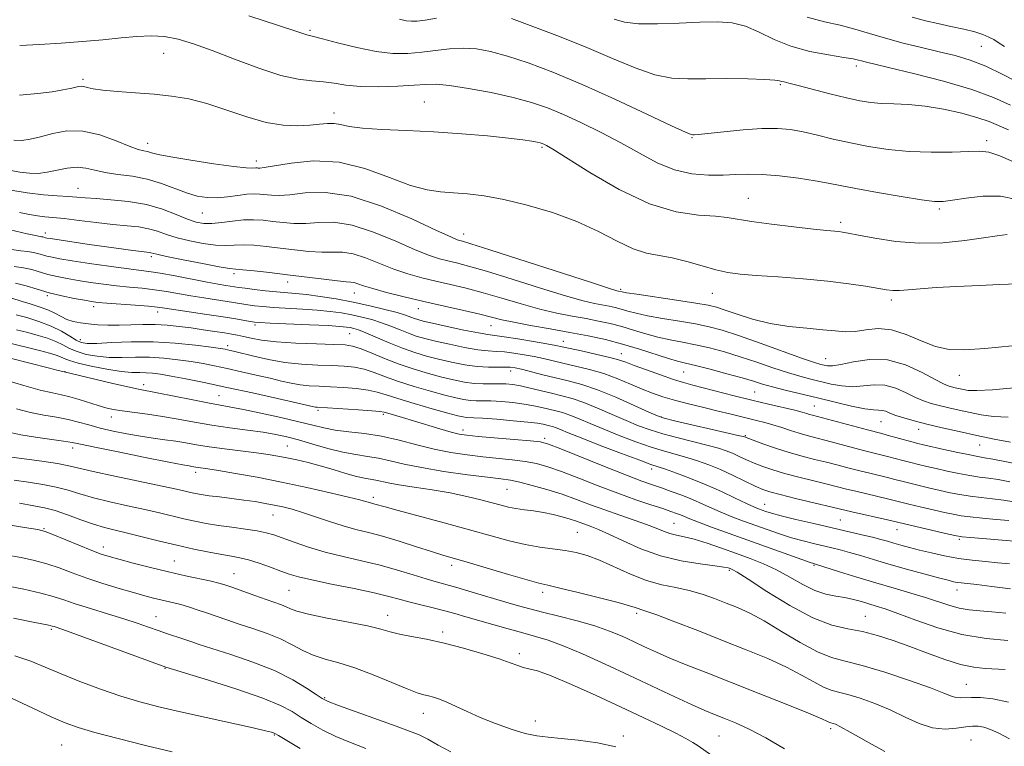
# Model space of a CAD drawing. Extents: x 2122300 to 2125200, y 322300 to 325200.
# Drawn here: x 2124126 to 2124387, y 323594 to 323787 of the extents above; entities that cross this region are included whole.
import ezdxf

# ---------------------------------------------------------------- set-up
doc = ezdxf.new("R2010")
doc.units = 0
doc.header["$MEASUREMENT"] = 0
for name, color, linetype, lineweight in [('DTM SPOT ELEVATION', 2, 'Continuous', 13), ('INDEX CONTOUR', 41, 'Continuous', 13), ('INTERMEDIATE CONTOUR', 44, 'Continuous', 0)]:
    doc.layers.add(name, color=color, linetype=linetype, lineweight=lineweight)

msp = doc.modelspace()

# ---------------------------------------------------------------- linework, layer by layer
at = {"layer": 'DTM SPOT ELEVATION'}
for p in [(2124202.58, 323784.18, 1049.77), (2124163.72, 323778.06, 1052.87), (2124380.82, 323779.89, 1042.91), (2124347.62, 323774.74, 1046.43), (2124142.34, 323771.14, 1053.7), (2124327.46, 323769.75, 1048.19), (2124232.95, 323765.16, 1053.06), (2124208.95, 323762.24, 1053.47), (2124303.99, 323755.65, 1050.1), (2124382.22, 323754.85, 1049.57), (2124159.49, 323754.16, 1055.4), (2124264.13, 323753.07, 1054.22), (2124188.32, 323749.5, 1055.47), (2124140.98, 323742.2, 1059.26), (2124318.91, 323739.57, 1053.13), (2124369.61, 323736.71, 1052.28), (2124174.02, 323735.72, 1058.87), (2124343.49, 323733.22, 1053.62), (2124132.33, 323730.33, 1063.5), (2124243.36, 323730.12, 1057.36), (2124160.44, 323724.12, 1064.31), (2124182.4, 323719.54, 1064.39), (2124196.67, 323717.4, 1064.58), (2124285.08, 323715.4, 1057.74), (2124132.85, 323713.7, 1070.26), (2124214.4, 323714.43, 1064.73), (2124309.38, 323714.34, 1056.83), (2124145.18, 323710.82, 1070.49), (2124231.34, 323710.32, 1064.66), (2124356.92, 323712.58, 1056.37), (2124162.16, 323709.41, 1070.61), (2124188, 323705.93, 1070.34), (2124250.6, 323705.78, 1064.81), (2124213.08, 323703.63, 1070.95), (2124141.67, 323702.08, 1073.32), (2124180.76, 323700.45, 1073.57), (2124269.86, 323701.63, 1065.27), (2124285.26, 323698.31, 1065.31), (2124339.43, 323696.98, 1059.19), (2124137.58, 323693.54, 1079.96), (2124255.83, 323693.73, 1070.57), (2124301.81, 323693.43, 1064.93), (2124374.95, 323692.58, 1058.76), (2124158.4, 323690.14, 1079.53), (2124178.45, 323687.14, 1079.11), (2124320.66, 323688.13, 1065.04), (2124336.45, 323684.42, 1065.12), (2124149.83, 323681.52, 1082.59), (2124204.67, 323683.27, 1078.29), (2124222.04, 323682.25, 1078.26), (2124295.84, 323681.54, 1069.91), (2124354.17, 323680.3, 1064.89), (2124243.23, 323678.07, 1077.48), (2124318.17, 323676.58, 1069.83), (2124364.18, 323678.22, 1064.62), (2124196.58, 323673.78, 1083.08), (2124264.84, 323675.82, 1077.68), (2124380.35, 323674.11, 1064.81), (2124139.6, 323673.32, 1086.51), (2124172.28, 323666.85, 1086.47), (2124293.31, 323667.67, 1076.48), (2124254.91, 323662.35, 1082.94), (2124219.4, 323660.16, 1085.59), (2124323.32, 323658.34, 1075.2), (2124192.79, 323655.51, 1088.83), (2124299.18, 323653.24, 1081.11), (2124343.35, 323654.18, 1075.01), (2124131.94, 323651.89, 1093.87), (2124273.54, 323650.9, 1084.99), (2124358.38, 323651.64, 1074.7), (2124374.96, 323649.07, 1074.24), (2124147.71, 323647.02, 1093.44), (2124166.59, 323643.26, 1093.13), (2124240.17, 323642.13, 1088.47), (2124336.37, 323642.12, 1080.16), (2124182.39, 323639.94, 1093.17), (2124313.92, 323640.79, 1084.25), (2124197, 323635.47, 1092.98), (2124264.32, 323634.96, 1088.44), (2124374.33, 323635.57, 1078.64), (2124289.31, 323629.42, 1088.33), (2124161.73, 323628.48, 1097.21), (2124223.18, 323628.9, 1093.36), (2124350.03, 323628.63, 1083.16), (2124133.96, 323625.12, 1100.25), (2124237.8, 323624.44, 1093.67), (2124258.2, 323618.72, 1093.63), (2124164.11, 323614.81, 1100.08), (2124376.78, 323610.51, 1085.13), (2124206.52, 323607.03, 1097.81), (2124232.66, 323602.87, 1096.66), (2124262.41, 323600.8, 1095.28), (2124340.78, 323598.81, 1090.35), (2124193.1, 323597.11, 1102.12), (2124285.78, 323596.8, 1095.57), (2124311.15, 323596.78, 1093.03), (2124378.09, 323595.79, 1089.01), (2124136.68, 323594.42, 1104.97)]:
    msp.add_point(p, dxfattribs=at)
at = {"layer": 'INDEX CONTOUR', "flags": 128}
for points, elevation in [([(2124390.094, 323748.946), (2124385.672, 323750.882), (2124382.758, 323751.841), (2124380.43, 323752.09), (2124377.484, 323751.985), (2124373.038, 323751.848), (2124367.515, 323751.829), (2124361.658, 323752.037), (2124356.083, 323752.551), (2124350.883, 323753.321), (2124346.02, 323754.267), (2124341.474, 323755.302), (2124337.287, 323756.314), (2124333.518, 323757.186), (2124330.124, 323757.81), (2124326.654, 323758.136), (2124322.555, 323758.122), (2124317.544, 323757.769), (2124312.41, 323757.25), (2124308.214, 323756.775), (2124305.731, 323756.508), (2124304.603, 323756.411), (2124304.189, 323756.397), (2124303.762, 323756.482), (2124302.267, 323757.108), (2124298.564, 323758.821), (2124291.959, 323761.941), (2124283.531, 323765.872), (2124274.807, 323769.794), (2124267.047, 323773.033), (2124260.462, 323775.52), (2124254.997, 323777.332), (2124250.541, 323778.547), (2124246.747, 323779.224), (2124243.211, 323779.424), (2124239.609, 323779.226), (2124235.928, 323778.802), (2124232.239, 323778.343), (2124228.547, 323778.037), (2124224.611, 323778.047), (2124220.125, 323778.539), (2124214.991, 323779.576), (2124209.934, 323780.845), (2124205.886, 323781.937), (2124203.506, 323782.551), (2124201.782, 323782.944), (2124200.967, 323783.209), (2124198.836, 323783.939), (2124194.224, 323785.487), (2124186.381, 323787.995)], 1050), ([(2124390.389, 323689.347), (2124383.758, 323688.759), (2124379.567, 323688.532), (2124377.321, 323688.594), (2124376.045, 323688.805), (2124373.871, 323689.283), (2124372.915, 323689.509), (2124372.021, 323689.767), (2124370.751, 323690.314), (2124368.568, 323691.459), (2124365.106, 323693.33), (2124360.705, 323695.328), (2124355.877, 323696.669), (2124351.118, 323696.812), (2124346.85, 323696.175), (2124343.478, 323695.422), (2124341.272, 323695.067), (2124339.945, 323695.068), (2124339.075, 323695.237), (2124338.179, 323695.469), (2124336.531, 323695.984), (2124333.346, 323697.084), (2124322.084, 323701.125), (2124316.365, 323703.132), (2124312.021, 323704.546), (2124308.52, 323705.491), (2124304.957, 323706.224), (2124300.692, 323706.952), (2124296.181, 323707.691), (2124292.151, 323708.405), (2124289.144, 323709.064), (2124286.965, 323709.652), (2124285.231, 323710.159), (2124283.611, 323710.58), (2124281.966, 323710.943), (2124278.136, 323711.674), (2124275.128, 323712.373), (2124270.445, 323713.677), (2124263.741, 323715.735), (2124256.217, 323718.108), (2124249.461, 323720.211), (2124244.675, 323721.603), (2124241.492, 323722.427), (2124239.161, 323722.972), (2124236.956, 323723.529), (2124234.267, 323724.405), (2124230.511, 323725.912), (2124225.355, 323728.181), (2124219.464, 323730.627), (2124213.751, 323732.483), (2124208.934, 323733.209), (2124204.936, 323733.158), (2124201.483, 323732.904), (2124198.338, 323732.905), (2124195.426, 323733.139), (2124192.713, 323733.463), (2124190.142, 323733.749), (2124187.589, 323733.904), (2124184.91, 323733.848), (2124182.032, 323733.547), (2124179.163, 323733.155), (2124176.576, 323732.871), (2124174.431, 323732.873), (2124172.412, 323733.246), (2124170.085, 323734.05), (2124167.099, 323735.282), (2124163.435, 323736.679), (2124159.159, 323737.911), (2124154.427, 323738.73), (2124149.766, 323739.208), (2124145.796, 323739.497), (2124142.919, 323739.725), (2124140.669, 323739.918), (2124138.364, 323740.077), (2124135.44, 323740.223), (2124131.806, 323740.48), (2124127.489, 323740.993), (2124122.625, 323741.841)], 1060), ([(2124389.418, 323659.023), (2124386.671, 323659.442), (2124383.73, 323659.79), (2124380.714, 323660.112), (2124377.798, 323660.467), (2124375.103, 323660.903), (2124372.519, 323661.418), (2124369.884, 323662.006), (2124367.098, 323662.644), (2124364.331, 323663.293), (2124361.818, 323663.904), (2124359.71, 323664.443), (2124357.819, 323664.94), (2124355.874, 323665.437), (2124351.182, 323666.565), (2124348.507, 323667.219), (2124345.691, 323667.938), (2124342.754, 323668.702), (2124339.703, 323669.483), (2124336.544, 323670.271), (2124333.243, 323671.123), (2124329.76, 323672.113), (2124326.144, 323673.267), (2124322.799, 323674.415), (2124320.218, 323675.338), (2124317.9, 323676.211), (2124317.64, 323676.295), (2124316.596, 323676.551), (2124313.971, 323677.165), (2124299.373, 323680.538), (2124296.645, 323681.201), (2124294.85, 323681.807), (2124292.541, 323682.837), (2124288.675, 323684.609), (2124283.81, 323686.753), (2124278.917, 323688.733), (2124274.735, 323690.148), (2124271.138, 323691.122), (2124267.774, 323691.922), (2124264.413, 323692.745), (2124258.769, 323694.172), (2124257.052, 323694.568), (2124255.759, 323694.752), (2124254.362, 323694.783), (2124252.433, 323694.735), (2124249.947, 323694.735), (2124246.988, 323694.921), (2124243.659, 323695.394), (2124240.166, 323696.083), (2124236.74, 323696.879), (2124233.537, 323697.706), (2124230.413, 323698.639), (2124227.147, 323699.786), (2124223.635, 323701.195), (2124217.387, 323703.857), (2124215.444, 323704.62), (2124214.186, 323705.026), (2124213.266, 323705.24), (2124212.274, 323705.406), (2124210.553, 323705.573), (2124207.387, 323705.77), (2124202.429, 323706.012), (2124192.06, 323706.471), (2124189.252, 323706.607), (2124187.82, 323706.722), (2124186.772, 323706.885), (2124185.248, 323707.157), (2124182.916, 323707.559), (2124179.569, 323708.1), (2124175.198, 323708.77), (2124164.09, 323710.447), (2124162.14, 323710.708), (2124159.751, 323710.936), (2124156.211, 323711.207), (2124148.639, 323711.753), (2124146.295, 323711.954), (2124144.605, 323712.17), (2124142.723, 323712.494), (2124140.021, 323713.002), (2124136.743, 323713.685), (2124133.35, 323714.515), (2124130.203, 323715.44), (2124127.26, 323716.335), (2124124.378, 323717.049)], 1070), ([(2124387.267, 323629.444), (2124383.605, 323629.82), (2124380.384, 323630.085), (2124377.529, 323630.36), (2124374.864, 323630.799), (2124372.204, 323631.519), (2124366.011, 323633.578), (2124362.083, 323634.767), (2124357.623, 323636.051), (2124352.772, 323637.463), (2124347.756, 323638.989), (2124343.155, 323640.432), (2124336.816, 323642.434), (2124336.258, 323642.585), (2124335.322, 323642.902), (2124333.12, 323643.683), (2124318.833, 323648.828), (2124309.196, 323652.279), (2124305.706, 323653.56), (2124303.412, 323654.454), (2124301.981, 323655.058), (2124300.947, 323655.508), (2124299.869, 323655.933), (2124298.399, 323656.453), (2124296.212, 323657.178), (2124293.067, 323658.205), (2124289.047, 323659.562), (2124284.317, 323661.257), (2124279.111, 323663.249), (2124273.928, 323665.281), (2124269.333, 323667.043), (2124265.705, 323668.303), (2124262.673, 323669.14), (2124259.677, 323669.707), (2124256.277, 323670.144), (2124248.461, 323670.94), (2124244.298, 323671.433), (2124240.005, 323672.085), (2124235.557, 323672.973), (2124230.948, 323674.122), (2124226.263, 323675.343), (2124221.6, 323676.398), (2124217.081, 323677.117), (2124212.902, 323677.609), (2124209.28, 323678.052), (2124206.271, 323678.604), (2124203.299, 323679.325), (2124199.627, 323680.255), (2124194.81, 323681.391), (2124189.571, 323682.554), (2124184.924, 323683.525), (2124181.541, 323684.162), (2124178.727, 323684.648), (2124175.445, 323685.242), (2124171.013, 323686.121), (2124162.025, 323687.959), (2124157.093, 323688.921), (2124154.24, 323689.531), (2124149.92, 323690.514), (2124137.333, 323693.48), (2124136.969, 323693.582), (2124135.782, 323693.893), (2124133.057, 323694.589), (2124118.417, 323698.302)], 1080), ([(2124355.143, 323592.729), (2124350.186, 323595.449), (2124345.989, 323597.853), (2124343.376, 323599.297), (2124342.056, 323599.944), (2124341.458, 323600.156), (2124340.799, 323600.325), (2124340.497, 323600.445), (2124339.967, 323600.709), (2124338.426, 323601.402), (2124334.949, 323602.857), (2124328.998, 323605.257), (2124321.589, 323608.204), (2124307.731, 323613.667), (2124302.476, 323615.753), (2124298.147, 323617.526), (2124294.529, 323619.093), (2124291.373, 323620.531), (2124288.426, 323621.909), (2124285.43, 323623.283), (2124282.104, 323624.659), (2124278.168, 323626.028), (2124273.501, 323627.372), (2124268.648, 323628.622), (2124264.306, 323629.698), (2124260.931, 323630.568), (2124257.964, 323631.393), (2124254.599, 323632.382), (2124245.66, 323635.045), (2124241.527, 323636.252), (2124236.041, 323637.776), (2124233.406, 323638.551), (2124229.975, 323639.624), (2124225.819, 323640.893), (2124221.178, 323642.181), (2124216.287, 323643.359), (2124211.361, 323644.484), (2124206.61, 323645.665), (2124202.235, 323646.956), (2124198.415, 323648.244), (2124192.993, 323650.196), (2124190.952, 323650.805), (2124188.588, 323651.297), (2124185.47, 323651.763), (2124181.881, 323652.234), (2124178.279, 323652.725), (2124175.018, 323653.251), (2124172.016, 323653.829), (2124169.083, 323654.478), (2124162.64, 323656.032), (2124158.716, 323656.942), (2124154.172, 323657.935), (2124149.443, 323658.982), (2124145.089, 323660.044), (2124141.501, 323661.083), (2124138.37, 323662.054), (2124135.219, 323662.903), (2124131.689, 323663.602), (2124127.903, 323664.201), (2124124.106, 323664.767)], 1090), ([(2124217.407, 323593.506), (2124213.303, 323595.073), (2124209.435, 323596.703), (2124205.967, 323598.406), (2124202.918, 323600.117), (2124200.264, 323601.755), (2124197.822, 323603.29), (2124194.748, 323604.907), (2124190.033, 323606.844), (2124183.168, 323609.212), (2124175.625, 323611.619), (2124164.302, 323615.106), (2124140.581, 323623.783), (2124136.943, 323625.093), (2124134.665, 323625.877), (2124134.168, 323626.022), (2124132.792, 323626.328), (2124129.525, 323626.986), (2124123.843, 323628.095)], 1100)]:
    msp.add_lwpolyline(points, dxfattribs=dict(at, elevation=elevation))
at = {"layer": 'INTERMEDIATE CONTOUR', "flags": 128}
for points, elevation in [([(2124236.14, 323787.366), (2124233.169, 323786.896), (2124231.051, 323786.628), (2124229.506, 323786.573), (2124228.081, 323786.73), (2124226.324, 323787.126)], 1048), ([(2124388.03, 323757.75), (2124382.858, 323759.931), (2124379.823, 323760.988), (2124375.655, 323762.143), (2124370.775, 323763.244), (2124365.849, 323764.078), (2124361.424, 323764.504), (2124357.582, 323764.663), (2124354.287, 323764.767), (2124351.416, 323765.004), (2124348.507, 323765.474), (2124345.005, 323766.253), (2124340.61, 323767.357), (2124332.144, 323769.565), (2124329.708, 323770.168), (2124328.426, 323770.463), (2124327.782, 323770.623), (2124327.216, 323770.791), (2124325.998, 323770.975), (2124323.355, 323771.146), (2124318.829, 323771.282), (2124313.219, 323771.355), (2124307.637, 323771.338), (2124302.901, 323771.276), (2124298.632, 323771.488), (2124294.162, 323772.365), (2124288.939, 323774.177), (2124282.901, 323776.704), (2124276.107, 323779.6), (2124268.777, 323782.532), (2124261.771, 323785.192), (2124256.106, 323787.282)], 1048), ([(2124388.541, 323764.312), (2124384.006, 323766.334), (2124378.235, 323768.457), (2124370.746, 323770.653), (2124362.817, 323772.692), (2124356.167, 323774.297), (2124349.991, 323775.773), (2124348.988, 323776.036), (2124348.147, 323776.272), (2124346.787, 323776.573), (2124344.278, 323777.002), (2124340.242, 323777.631), (2124335.279, 323778.572), (2124330.235, 323779.942), (2124325.778, 323781.767), (2124321.854, 323783.692), (2124318.229, 323785.267), (2124314.643, 323786.152), (2124310.73, 323786.447), (2124306.094, 323786.357), (2124300.559, 323786.093), (2124294.813, 323785.871), (2124289.76, 323785.909), (2124286.054, 323786.366), (2124283.334, 323787.145)], 1046), ([(2124391.656, 323769.784), (2124386.703, 323772.373), (2124381.998, 323774.652), (2124377.793, 323776.296), (2124373.802, 323777.48), (2124369.609, 323778.504), (2124364.934, 323779.61), (2124360.046, 323780.81), (2124355.351, 323782.065), (2124351.141, 323783.324), (2124347.237, 323784.513), (2124343.349, 323785.552), (2124339.197, 323786.463), (2124334.571, 323787.675)], 1044), ([(2124386.9, 323779.893), (2124385.283, 323780.942), (2124384.066, 323781.714), (2124382.814, 323782.399), (2124381.229, 323783.065), (2124379.045, 323783.75), (2124376.111, 323784.48), (2124372.709, 323785.234), (2124369.236, 323785.982), (2124365.935, 323786.73), (2124362.45, 323787.635)], 1042), ([(2124390.197, 323739.228), (2124385.843, 323740.115), (2124381.209, 323740.146), (2124376.752, 323739.656), (2124373.126, 323739.066), (2124370.649, 323738.734), (2124368.349, 323738.768), (2124364.927, 323739.213), (2124359.55, 323740.065), (2124353.242, 323741.129), (2124347.491, 323742.158), (2124343.351, 323742.971), (2124340.127, 323743.63), (2124336.686, 323744.254), (2124332.225, 323744.923), (2124327.248, 323745.532), (2124322.587, 323745.929), (2124318.828, 323746.016), (2124315.593, 323745.897), (2124312.256, 323745.73), (2124308.339, 323745.694), (2124303.952, 323746.054), (2124299.35, 323747.098), (2124294.727, 323749.007), (2124290.013, 323751.537), (2124285.083, 323754.334), (2124279.883, 323757.084), (2124274.691, 323759.62), (2124269.867, 323761.81), (2124265.597, 323763.574), (2124261.382, 323765.029), (2124256.549, 323766.343), (2124250.721, 323767.626), (2124244.699, 323768.75), (2124239.58, 323769.537), (2124236.077, 323769.861), (2124233.368, 323769.829), (2124230.25, 323769.605), (2124225.872, 323769.35), (2124220.811, 323769.193), (2124216, 323769.259), (2124212.14, 323769.616), (2124209.008, 323770.11), (2124206.151, 323770.529), (2124203.12, 323770.774), (2124199.491, 323771.181), (2124194.842, 323772.197), (2124188.975, 323774.102), (2124182.583, 323776.501), (2124176.579, 323778.832), (2124171.654, 323780.633), (2124167.602, 323781.846), (2124163.994, 323782.514), (2124160.434, 323782.695), (2124156.657, 323782.524), (2124152.43, 323782.145), (2124147.589, 323781.689), (2124142.238, 323781.222), (2124136.551, 323780.791), (2124130.783, 323780.436), (2124125.528, 323780.161)], 1052), ([(2124387.678, 323729.979), (2124385.037, 323729.634), (2124381.367, 323729.061), (2124376.445, 323728.361), (2124370.603, 323727.793), (2124364.316, 323727.655), (2124358.08, 323728.133), (2124352.486, 323728.971), (2124348.145, 323729.797), (2124345.454, 323730.324), (2124343.948, 323730.593), (2124342.943, 323730.724), (2124339.756, 323731.024), (2124336.282, 323731.388), (2124331.033, 323731.98), (2124325.067, 323732.705), (2124319.777, 323733.424), (2124313.328, 323734.481), (2124310.185, 323734.796), (2124305.708, 323735.088), (2124299.825, 323735.953), (2124292.689, 323738.105), (2124284.652, 323741.921), (2124276.861, 323746.43), (2124267.011, 323752.617), (2124265.342, 323753.613), (2124264.699, 323753.936), (2124264.255, 323754.115), (2124263.7, 323754.284), (2124262.848, 323754.483), (2124261.463, 323754.746), (2124259.103, 323755.097), (2124255.277, 323755.556), (2124249.691, 323756.121), (2124242.85, 323756.707), (2124235.46, 323757.205), (2124228.205, 323757.545), (2124221.69, 323757.819), (2124216.498, 323758.157), (2124213, 323758.639), (2124210.726, 323759.131), (2124208.991, 323759.448), (2124207.199, 323759.458), (2124205.098, 323759.254), (2124202.523, 323758.982), (2124199.332, 323758.806), (2124195.489, 323758.965), (2124190.981, 323759.714), (2124185.865, 323761.188), (2124180.483, 323763.023), (2124175.246, 323764.736), (2124170.441, 323765.952), (2124165.863, 323766.724), (2124161.183, 323767.222), (2124156.233, 323767.594), (2124151.491, 323767.918), (2124147.595, 323768.256), (2124145.003, 323768.644), (2124143.46, 323769.01), (2124142.529, 323769.261), (2124141.816, 323769.324), (2124141.095, 323769.224), (2124140.182, 323769.008), (2124138.885, 323768.717), (2124136.967, 323768.349), (2124134.182, 323767.887), (2124130.339, 323767.362), (2124125.463, 323766.972)], 1054), ([(2124390.266, 323716.888), (2124385.74, 323716.665), (2124380.221, 323716.412), (2124374.296, 323716.173), (2124368.838, 323715.902), (2124364.538, 323715.576), (2124361.348, 323715.268), (2124359.035, 323715.071), (2124357.305, 323715.063), (2124355.62, 323715.258), (2124350.084, 323716.232), (2124345.64, 323716.909), (2124340.056, 323717.586), (2124333.504, 323718.182), (2124326.822, 323718.686), (2124321.012, 323719.104), (2124316.763, 323719.469), (2124313.504, 323719.921), (2124310.353, 323720.624), (2124306.649, 323721.665), (2124302.619, 323722.817), (2124298.717, 323723.776), (2124295.247, 323724.374), (2124291.933, 323724.989), (2124288.353, 323726.135), (2124284.145, 323728.162), (2124279.193, 323730.759), (2124273.44, 323733.452), (2124266.95, 323735.835), (2124260.262, 323737.784), (2124254.036, 323739.244), (2124248.779, 323740.192), (2124244.401, 323740.742), (2124240.659, 323741.038), (2124237.254, 323741.264), (2124233.651, 323741.788), (2124229.26, 323743.016), (2124223.67, 323745.139), (2124217.189, 323747.478), (2124210.307, 323749.139), (2124203.546, 323749.489), (2124197.561, 323748.945), (2124190.434, 323747.744), (2124189.269, 323747.609), (2124188.834, 323747.624), (2124188.529, 323747.656), (2124188.197, 323747.668), (2124187.154, 323747.599), (2124185.612, 323747.669), (2124182.389, 323748.017), (2124177.098, 323748.741), (2124170.963, 323749.668), (2124165.609, 323750.563), (2124162.252, 323751.233), (2124160.479, 323751.684), (2124159.472, 323751.97), (2124158.476, 323752.184), (2124157.003, 323752.571), (2124154.63, 323753.418), (2124151.1, 323754.855), (2124146.805, 323756.403), (2124142.304, 323757.422), (2124138.076, 323757.463), (2124134.289, 323756.81), (2124131.034, 323755.94), (2124128.349, 323755.259), (2124126.066, 323754.913), (2124123.964, 323754.982)], 1056), ([(2124388.994, 323700.436), (2124381.763, 323699.713), (2124376.332, 323699.309), (2124372.24, 323699.422), (2124368.618, 323700.225), (2124364.785, 323701.745), (2124360.806, 323703.455), (2124356.934, 323704.687), (2124353.378, 323704.973), (2124350.177, 323704.644), (2124347.322, 323704.23), (2124344.732, 323704.146), (2124342.018, 323704.353), (2124338.713, 323704.698), (2124334.505, 323705.076), (2124329.694, 323705.586), (2124324.733, 323706.377), (2124320.048, 323707.522), (2124315.957, 323708.799), (2124312.752, 323709.912), (2124310.487, 323710.654), (2124308.269, 323711.183), (2124304.97, 323711.748), (2124299.906, 323712.523), (2124289.352, 323714.092), (2124286.572, 323714.523), (2124285.425, 323714.72), (2124284.519, 323714.926), (2124284.055, 323715.045), (2124282.128, 323715.641), (2124277.297, 323717.19), (2124250.341, 323725.924), (2124245.309, 323727.524), (2124243.111, 323728.189), (2124242.341, 323728.387), (2124241.655, 323728.595), (2124239.94, 323729.318), (2124236.138, 323731.07), (2124229.636, 323734.085), (2124221.561, 323737.486), (2124213.477, 323740.116), (2124206.669, 323741.144), (2124201.302, 323741.026), (2124197.262, 323740.544), (2124194.386, 323740.323), (2124192.348, 323740.374), (2124189.316, 323740.699), (2124187.733, 323740.754), (2124185.814, 323740.64), (2124183.419, 323740.327), (2124180.718, 323739.959), (2124177.956, 323739.722), (2124175.307, 323739.777), (2124172.658, 323740.19), (2124169.826, 323741.002), (2124163.178, 323743.521), (2124159.411, 323744.671), (2124155.458, 323745.428), (2124151.604, 323745.937), (2124148.192, 323746.428), (2124145.437, 323747.052), (2124143.085, 323747.618), (2124140.755, 323747.856), (2124138.17, 323747.588), (2124132.829, 323746.481), (2124130.441, 323746.202), (2124128.118, 323746.218), (2124125.604, 323746.502), (2124122.74, 323747.02)], 1058), ([(2124387.948, 323681.514), (2124384.044, 323681.681), (2124380.775, 323682.125), (2124377.812, 323682.717), (2124374.908, 323683.344), (2124372.132, 323683.966), (2124369.633, 323684.557), (2124367.484, 323685.121), (2124365.477, 323685.787), (2124363.328, 323686.708), (2124360.826, 323687.945), (2124358.057, 323689.174), (2124355.179, 323689.974), (2124352.322, 323690.07), (2124349.488, 323689.776), (2124346.651, 323689.551), (2124343.797, 323689.746), (2124340.963, 323690.272), (2124335.497, 323691.588), (2124332.643, 323692.327), (2124329.36, 323693.297), (2124325.47, 323694.587), (2124321.186, 323696.058), (2124316.816, 323697.51), (2124312.618, 323698.781), (2124308.656, 323699.841), (2124304.945, 323700.699), (2124301.479, 323701.382), (2124298.18, 323702.008), (2124294.949, 323702.718), (2124291.716, 323703.606), (2124288.504, 323704.584), (2124285.365, 323705.521), (2124282.31, 323706.315), (2124279.209, 323706.999), (2124275.894, 323707.638), (2124272.217, 323708.303), (2124268.127, 323709.105), (2124263.593, 323710.164), (2124258.641, 323711.538), (2124253.533, 323713.058), (2124248.583, 323714.497), (2124244.041, 323715.682), (2124239.873, 323716.666), (2124235.979, 323717.557), (2124232.257, 323718.463), (2124228.597, 323719.492), (2124224.885, 323720.755), (2124217.366, 323723.767), (2124214.026, 323724.85), (2124211.199, 323725.275), (2124208.571, 323725.29), (2124205.705, 323725.265), (2124202.291, 323725.487), (2124198.506, 323725.903), (2124194.653, 323726.383), (2124191.001, 323726.805), (2124187.691, 323727.101), (2124184.837, 323727.218), (2124182.455, 323727.145), (2124180.178, 323727.047), (2124177.547, 323727.133), (2124174.261, 323727.555), (2124170.674, 323728.252), (2124167.299, 323729.106), (2124164.51, 323730.003), (2124162.108, 323730.839), (2124159.752, 323731.511), (2124157.131, 323731.962), (2124154.037, 323732.297), (2124150.29, 323732.666), (2124145.856, 323733.173), (2124141.291, 323733.726), (2124137.296, 323734.192), (2124134.368, 323734.477), (2124132.194, 323734.668), (2124130.255, 323734.9), (2124128.091, 323735.282), (2124125.463, 323735.842)], 1062), ([(2124388.522, 323674.831), (2124384.228, 323675.656), (2124379.578, 323676.628), (2124374.881, 323677.643), (2124370.392, 323678.649), (2124366.349, 323679.604), (2124362.947, 323680.476), (2124360.203, 323681.259), (2124358.087, 323681.957), (2124356.545, 323682.562), (2124355.407, 323683.021), (2124354.481, 323683.279), (2124353.526, 323683.328), (2124352.127, 323683.376), (2124349.824, 323683.68), (2124346.322, 323684.424), (2124341.98, 323685.477), (2124337.319, 323686.629), (2124328.754, 323688.669), (2124325.372, 323689.509), (2124322.743, 323690.244), (2124320.289, 323690.991), (2124317.267, 323691.889), (2124313.215, 323693.015), (2124308.791, 323694.192), (2124304.932, 323695.174), (2124302.265, 323695.811), (2124300.178, 323696.325), (2124297.749, 323697.031), (2124290.044, 323699.516), (2124285.498, 323700.882), (2124281.01, 323702.05), (2124276.454, 323703.055), (2124271.581, 323703.993), (2124266.299, 323704.933), (2124261.127, 323705.839), (2124256.74, 323706.651), (2124253.542, 323707.342), (2124247.705, 323708.783), (2124243.407, 323709.76), (2124238.254, 323710.905), (2124232.798, 323712.142), (2124227.558, 323713.396), (2124222.924, 323714.579), (2124219.258, 323715.596), (2124216.793, 323716.373), (2124215.269, 323716.907), (2124214.3, 323717.215), (2124213.465, 323717.341), (2124212.205, 323717.422), (2124209.927, 323717.625), (2124206.243, 323718.067), (2124196.593, 323719.303), (2124191.858, 323719.861), (2124187.792, 323720.298), (2124184.764, 323720.588), (2124182.877, 323720.743), (2124181.195, 323720.94), (2124178.517, 323721.394), (2124174.09, 323722.237), (2124168.934, 323723.258), (2124164.512, 323724.162), (2124161.92, 323724.724), (2124160.348, 323725.112), (2124159.95, 323725.178), (2124157.846, 323725.43), (2124155.6, 323725.72), (2124152.479, 323726.14), (2124148.537, 323726.692), (2124143.961, 323727.353), (2124133.725, 323728.878), (2124132.77, 323729.035), (2124132.408, 323729.113), (2124131.929, 323729.254), (2124131.682, 323729.309), (2124131.287, 323729.373), (2124130.145, 323729.594), (2124127.536, 323730.156), (2124123.043, 323731.168)], 1064), ([(2124391.586, 323668.819), (2124383.878, 323670.319), (2124381.665, 323670.717), (2124379.903, 323671.019), (2124377.715, 323671.436), (2124374.514, 323672.108), (2124370.875, 323672.901), (2124365.48, 323674.106), (2124363.922, 323674.479), (2124362.319, 323674.903), (2124355.826, 323676.707), (2124354.353, 323677.104), (2124350.607, 323678.088), (2124335.954, 323682.001), (2124335.219, 323682.21), (2124334.457, 323682.446), (2124333.264, 323682.788), (2124331.267, 323683.297), (2124324.293, 323684.928), (2124319.843, 323685.994), (2124315.202, 323687.163), (2124304.2, 323690.01), (2124301.771, 323690.67), (2124299.055, 323691.508), (2124295.599, 323692.68), (2124291.894, 323693.998), (2124288.673, 323695.186), (2124286.406, 323696.045), (2124284.513, 323696.701), (2124282.149, 323697.354), (2124278.764, 323698.147), (2124274.982, 323698.974), (2124269.567, 323700.14), (2124267.832, 323700.497), (2124265.494, 323700.928), (2124261.88, 323701.555), (2124257.721, 323702.248), (2124254.093, 323702.814), (2124249.82, 323703.389), (2124247.316, 323703.825), (2124243.458, 323704.607), (2124239.011, 323705.559), (2124235.11, 323706.421), (2124232.607, 323706.999), (2124231.197, 323707.369), (2124230.288, 323707.677), (2124229.328, 323708.05), (2124227.925, 323708.551), (2124225.726, 323709.226), (2124222.496, 323710.095), (2124218.483, 323711.067), (2124214.049, 323712.021), (2124209.555, 323712.855), (2124205.321, 323713.529), (2124201.663, 323714.02), (2124198.762, 323714.325), (2124193.729, 323714.746), (2124190.81, 323715.047), (2124187.86, 323715.388), (2124185.384, 323715.699), (2124183.73, 323715.924), (2124180.237, 323716.469), (2124178.234, 323716.803), (2124175.276, 323717.34), (2124166.826, 323718.959), (2124162.84, 323719.683), (2124159.839, 323720.147), (2124153.816, 323720.91), (2124149.186, 323721.553), (2124144.02, 323722.311), (2124139.415, 323723.012), (2124136.203, 323723.53), (2124134.142, 323723.911), (2124132.722, 323724.247), (2124130.326, 323724.949), (2124129.089, 323725.227), (2124127.672, 323725.416), (2124125.842, 323725.629), (2124123.34, 323726.013)], 1066), ([(2124388.32, 323664.345), (2124385.275, 323664.88), (2124382.697, 323665.253), (2124380.308, 323665.565), (2124377.758, 323665.951), (2124374.809, 323666.505), (2124371.697, 323667.16), (2124368.772, 323667.81), (2124366.289, 323668.375), (2124364.126, 323668.887), (2124362.069, 323669.404), (2124359.955, 323669.967), (2124355.85, 323671.072), (2124349.557, 323672.653), (2124339.563, 323675.283), (2124336.855, 323675.975), (2124334.577, 323676.569), (2124332.421, 323677.186), (2124330.149, 323677.911), (2124327.8, 323678.685), (2124325.485, 323679.411), (2124323.279, 323680.021), (2124321.135, 323680.555), (2124318.97, 323681.078), (2124314.069, 323682.316), (2124310.915, 323683.097), (2124307.122, 323684.01), (2124303.09, 323684.992), (2124299.338, 323685.963), (2124296.236, 323686.876), (2124293.524, 323687.821), (2124290.79, 323688.922), (2124287.701, 323690.251), (2124284.267, 323691.678), (2124280.58, 323693.022), (2124276.764, 323694.14), (2124273.061, 323695.048), (2124269.746, 323695.798), (2124264.562, 323697.016), (2124262.131, 323697.55), (2124259.466, 323698.061), (2124256.74, 323698.5), (2124254.227, 323698.798), (2124252.07, 323698.935), (2124249.885, 323699.062), (2124247.152, 323699.373), (2124243.559, 323700), (2124239.588, 323700.821), (2124235.925, 323701.651), (2124233.072, 323702.353), (2124230.805, 323703.004), (2124228.718, 323703.732), (2124226.482, 323704.622), (2124224.076, 323705.598), (2124221.556, 323706.541), (2124218.97, 323707.359), (2124216.335, 323708.046), (2124213.658, 323708.631), (2124210.915, 323709.13), (2124207.937, 323709.551), (2124204.525, 323709.895), (2124200.595, 323710.169), (2124192.894, 323710.608), (2124190.031, 323710.826), (2124187.841, 323711.055), (2124186.078, 323711.292), (2124184.49, 323711.541), (2124180.578, 323712.179), (2124174.404, 323713.134), (2124170.969, 323713.697), (2124164.483, 323714.833), (2124161.295, 323715.309), (2124158.026, 323715.677), (2124154.666, 323715.992), (2124151.227, 323716.332), (2124147.739, 323716.754), (2124144.312, 323717.24), (2124141.069, 323717.753), (2124138.112, 323718.266), (2124135.442, 323718.798), (2124133.036, 323719.381), (2124128.724, 323720.644), (2124126.497, 323721.145), (2124124.056, 323721.46)], 1068), ([(2124388.068, 323654.003), (2124384.762, 323654.326), (2124381.119, 323654.658), (2124377.84, 323654.982), (2124375.397, 323655.3), (2124373.342, 323655.678), (2124370.996, 323656.201), (2124364.537, 323657.7), (2124361.568, 323658.404), (2124355.898, 323659.802), (2124347.457, 323661.785), (2124345.007, 323662.39), (2124339.843, 323663.684), (2124336.286, 323664.547), (2124332.346, 323665.52), (2124328.576, 323666.512), (2124325.407, 323667.453), (2124322.778, 323668.356), (2124320.502, 323669.258), (2124318.421, 323670.176), (2124316.499, 323671.067), (2124314.729, 323671.873), (2124313.028, 323672.565), (2124311.03, 323673.229), (2124308.297, 323673.984), (2124300.347, 323675.959), (2124296.283, 323677.031), (2124292.858, 323678.077), (2124289.775, 323679.202), (2124286.543, 323680.547), (2124282.827, 323682.182), (2124278.916, 323683.888), (2124275.251, 323685.37), (2124272.147, 323686.418), (2124269.416, 323687.159), (2124266.735, 323687.801), (2124261.043, 323689.197), (2124258.488, 323689.772), (2124256.405, 323690.138), (2124254.609, 323690.316), (2124252.826, 323690.357), (2124250.827, 323690.319), (2124248.599, 323690.305), (2124246.173, 323690.427), (2124243.567, 323690.775), (2124240.72, 323691.344), (2124237.555, 323692.108), (2124234.029, 323693.048), (2124230.235, 323694.177), (2124226.3, 323695.516), (2124222.388, 323697.037), (2124218.818, 323698.517), (2124215.944, 323699.687), (2124213.894, 323700.356), (2124211.881, 323700.648), (2124208.893, 323700.771), (2124204.275, 323700.903), (2124198.821, 323701.111), (2124193.68, 323701.438), (2124189.756, 323701.9), (2124186.957, 323702.419), (2124184.94, 323702.895), (2124183.353, 323703.255), (2124181.803, 323703.55), (2124179.889, 323703.863), (2124177.322, 323704.253), (2124174.275, 323704.698), (2124171.032, 323705.155), (2124167.825, 323705.578), (2124164.656, 323705.907), (2124161.474, 323706.08), (2124158.246, 323706.066), (2124155.033, 323705.953), (2124151.914, 323705.861), (2124148.965, 323705.884), (2124146.241, 323706.017), (2124143.791, 323706.228), (2124141.644, 323706.502), (2124139.76, 323706.885), (2124138.078, 323707.435), (2124136.514, 323708.187), (2124134.888, 323709.064), (2124132.999, 323709.964), (2124130.734, 323710.801), (2124128.349, 323711.546), (2124126.187, 323712.189), (2124123.211, 323713.127)], 1072), ([(2124389.465, 323648.564), (2124377.881, 323649.498), (2124375.691, 323649.698), (2124374.164, 323649.937), (2124372.107, 323650.397), (2124355.922, 323654.169), (2124346.407, 323656.35), (2124331.448, 323659.917), (2124327.392, 323660.911), (2124324.67, 323661.638), (2124322.757, 323662.298), (2124320.785, 323663.177), (2124314.893, 323666.011), (2124311.558, 323667.536), (2124308.416, 323668.835), (2124305.465, 323669.907), (2124302.624, 323670.805), (2124296.721, 323672.444), (2124293.194, 323673.524), (2124289.071, 323674.953), (2124284.7, 323676.596), (2124280.545, 323678.255), (2124276.981, 323679.757), (2124274.02, 323681.024), (2124271.585, 323682.007), (2124269.575, 323682.687), (2124267.805, 323683.166), (2124264.173, 323684.04), (2124261.998, 323684.518), (2124259.435, 323684.965), (2124256.462, 323685.335), (2124253.392, 323685.607), (2124250.622, 323685.766), (2124248.44, 323685.817), (2124246.688, 323685.836), (2124245.099, 323685.917), (2124243.397, 323686.151), (2124241.263, 323686.604), (2124238.37, 323687.338), (2124234.545, 323688.379), (2124230.251, 323689.628), (2124226.107, 323690.951), (2124222.589, 323692.218), (2124219.617, 323693.325), (2124216.969, 323694.175), (2124214.411, 323694.704), (2124211.672, 323694.99), (2124208.472, 323695.148), (2124204.626, 323695.291), (2124200.328, 323695.539), (2124195.87, 323696.008), (2124191.551, 323696.76), (2124187.703, 323697.634), (2124182.672, 323698.92), (2124181.476, 323699.21), (2124180.734, 323699.376), (2124180.044, 323699.514), (2124178.792, 323699.712), (2124176.316, 323700.055), (2124172.177, 323700.58), (2124166.823, 323701.124), (2124160.929, 323701.471), (2124155.139, 323701.477), (2124149.992, 323701.274), (2124145.998, 323701.064), (2124143.465, 323701.03), (2124141.88, 323701.284), (2124140.53, 323701.92), (2124138.815, 323702.981), (2124136.596, 323704.301), (2124133.851, 323705.662), (2124130.646, 323706.877), (2124127.383, 323707.89), (2124124.562, 323708.668)], 1074), ([(2124388.24, 323642.489), (2124385.207, 323642.815), (2124381.908, 323643.12), (2124378.366, 323643.482), (2124374.704, 323643.976), (2124371.046, 323644.644), (2124367.554, 323645.415), (2124364.396, 323646.189), (2124361.7, 323646.879), (2124359.435, 323647.485), (2124357.528, 323648.021), (2124355.861, 323648.51), (2124354.12, 323649.007), (2124351.944, 323649.577), (2124349.041, 323650.271), (2124336.295, 323653.2), (2124331.593, 323654.307), (2124327.699, 323655.258), (2124325.123, 323655.939), (2124323.577, 323656.406), (2124322.571, 323656.755), (2124321.641, 323657.098), (2124320.382, 323657.623), (2124318.414, 323658.533), (2124315.474, 323659.956), (2124311.792, 323661.709), (2124307.715, 323663.536), (2124303.605, 323665.206), (2124299.875, 323666.599), (2124296.949, 323667.625), (2124294.989, 323668.282), (2124293.095, 323668.93), (2124290.104, 323670.017), (2124285.284, 323671.829), (2124279.625, 323673.991), (2124274.546, 323675.964), (2124271.134, 323677.33), (2124269.125, 323678.16), (2124267.919, 323678.645), (2124267.002, 323678.955), (2124266.194, 323679.174), (2124264.462, 323679.579), (2124262.953, 323679.839), (2124260.383, 323680.158), (2124256.519, 323680.531), (2124252.175, 323680.897), (2124248.419, 323681.176), (2124246.052, 323681.315), (2124244.025, 323681.407), (2124243.228, 323681.528), (2124241.807, 323681.864), (2124239.184, 323682.566), (2124235.062, 323683.71), (2124230.266, 323685.079), (2124225.912, 323686.385), (2124222.789, 323687.399), (2124220.416, 323688.133), (2124217.993, 323688.663), (2124214.928, 323689.052), (2124211.463, 323689.331), (2124208.052, 323689.524), (2124205.047, 323689.662), (2124202.402, 323689.816), (2124199.973, 323690.069), (2124197.593, 323690.488), (2124195.017, 323691.072), (2124191.982, 323691.805), (2124188.339, 323692.658), (2124184.405, 323693.549), (2124180.617, 323694.383), (2124177.281, 323695.088), (2124174.196, 323695.687), (2124171.035, 323696.227), (2124167.549, 323696.733), (2124163.821, 323697.142), (2124160.014, 323697.373), (2124156.272, 323697.386), (2124152.666, 323697.318), (2124149.245, 323697.351), (2124146.066, 323697.63), (2124143.212, 323698.151), (2124140.769, 323698.872), (2124138.764, 323699.742), (2124136.972, 323700.681), (2124135.103, 323701.594), (2124132.926, 323702.414), (2124130.433, 323703.168), (2124127.676, 323703.908), (2124124.708, 323704.677)], 1076), ([(2124388.536, 323635.851), (2124383.619, 323636.506), (2124379.566, 323637.003), (2124375.405, 323637.476), (2124374.421, 323637.608), (2124373.441, 323637.795), (2124371.945, 323638.157), (2124369.417, 323638.821), (2124365.553, 323639.857), (2124360.9, 323641.131), (2124356.218, 323642.454), (2124352.125, 323643.664), (2124348.677, 323644.709), (2124345.788, 323645.565), (2124343.344, 323646.226), (2124341.111, 323646.77), (2124336.277, 323647.891), (2124333.457, 323648.604), (2124330.409, 323649.47), (2124327.19, 323650.506), (2124323.913, 323651.643), (2124317.662, 323653.884), (2124314.789, 323654.951), (2124312.06, 323656.047), (2124309.436, 323657.208), (2124306.827, 323658.404), (2124304.131, 323659.593), (2124301.295, 323660.727), (2124298.47, 323661.769), (2124295.857, 323662.68), (2124293.483, 323663.49), (2124290.678, 323664.495), (2124286.596, 323666.06), (2124280.795, 323668.376), (2124269.15, 323673.099), (2124265.94, 323674.345), (2124263.776, 323674.914), (2124261.084, 323675.217), (2124256.777, 323675.581), (2124247.218, 323676.369), (2124244.253, 323676.651), (2124242.197, 323676.975), (2124240.042, 323677.519), (2124237.046, 323678.398), (2124230.056, 323680.522), (2124227.13, 323681.39), (2124223.283, 323682.502), (2124222.268, 323682.782), (2124221.125, 323682.967), (2124219.018, 323683.15), (2124215.445, 323683.4), (2124204.477, 323684.093), (2124204.075, 323684.131), (2124203.634, 323684.216), (2124194.007, 323686.397), (2124187.334, 323687.889), (2124180.499, 323689.391), (2124174.518, 323690.662), (2124169.601, 323691.663), (2124165.753, 323692.4), (2124162.922, 323692.884), (2124160.819, 323693.162), (2124159.1, 323693.275), (2124157.406, 323693.294), (2124155.34, 323693.362), (2124152.491, 323693.639), (2124148.667, 323694.231), (2124144.543, 323695.018), (2124141.009, 323695.823), (2124138.714, 323696.505), (2124137.347, 323697.061), (2124136.354, 323697.527), (2124135.206, 323697.95), (2124133.483, 323698.446), (2124130.787, 323699.147), (2124122.577, 323701.247)], 1078), ([(2124387.792, 323622.206), (2124382.046, 323622.721), (2124375.649, 323623.784), (2124369.257, 323625.513), (2124363.414, 323627.532), (2124358.64, 323629.338), (2124355.264, 323630.555), (2124352.894, 323631.321), (2124348.96, 323632.496), (2124346.825, 323633.084), (2124344.556, 323633.578), (2124342.143, 323633.96), (2124339.523, 323634.473), (2124336.614, 323635.427), (2124333.375, 323637.019), (2124329.924, 323638.979), (2124326.417, 323640.923), (2124322.958, 323642.561), (2124319.458, 323643.966), (2124315.776, 323645.308), (2124311.861, 323646.694), (2124308.01, 323648.002), (2124304.609, 323649.05), (2124301.935, 323649.724), (2124299.844, 323650.171), (2124298.085, 323650.605), (2124296.394, 323651.203), (2124294.456, 323651.997), (2124291.941, 323652.985), (2124288.64, 323654.151), (2124284.821, 323655.45), (2124280.871, 323656.827), (2124277.081, 323658.232), (2124273.359, 323659.629), (2124269.516, 323660.987), (2124265.47, 323662.262), (2124261.569, 323663.366), (2124258.27, 323664.196), (2124255.774, 323664.708), (2124253.273, 323665.071), (2124249.705, 323665.512), (2124244.387, 323666.201), (2124238.157, 323667.087), (2124232.231, 323668.065), (2124227.544, 323669.03), (2124223.898, 323669.899), (2124220.813, 323670.588), (2124217.851, 323671.069), (2124214.748, 323671.519), (2124211.287, 323672.166), (2124207.358, 323673.162), (2124203.301, 323674.335), (2124199.57, 323675.436), (2124196.443, 323676.276), (2124193.504, 323676.911), (2124190.171, 323677.458), (2124186.021, 323678.019), (2124181.324, 323678.634), (2124176.516, 323679.326), (2124171.948, 323680.103), (2124167.628, 323680.897), (2124163.478, 323681.626), (2124159.474, 323682.227), (2124152.725, 323683.133), (2124150.356, 323683.524), (2124148.374, 323683.968), (2124146.337, 323684.548), (2124141.325, 323686.128), (2124138.836, 323686.847), (2124136.613, 323687.372), (2124134.201, 323687.895), (2124130.991, 323688.679), (2124126.643, 323689.887), (2124121.882, 323691.285)], 1082), ([(2124387.098, 323614.48), (2124381.784, 323614.72), (2124378.779, 323615.061), (2124375.247, 323615.83), (2124371.068, 323617.156), (2124366.488, 323618.841), (2124361.841, 323620.606), (2124357.404, 323622.206), (2124353.204, 323623.544), (2124349.211, 323624.548), (2124345.315, 323625.276), (2124341.097, 323626.271), (2124336.062, 323628.202), (2124330.002, 323631.445), (2124323.867, 323635.212), (2124318.897, 323638.428), (2124315.987, 323640.282), (2124314.668, 323641.055), (2124314.127, 323641.292), (2124313.587, 323641.457), (2124312.428, 323641.683), (2124310.066, 323642.018), (2124306.128, 323642.529), (2124301.086, 323643.364), (2124295.624, 323644.683), (2124290.365, 323646.553), (2124285.684, 323648.618), (2124281.9, 323650.424), (2124279.211, 323651.631), (2124277.359, 323652.363), (2124275.967, 323652.863), (2124273.313, 323653.837), (2124271.637, 323654.397), (2124269.542, 323655.02), (2124267.122, 323655.641), (2124264.543, 323656.176), (2124261.956, 323656.573), (2124259.487, 323656.886), (2124257.254, 323657.198), (2124255.293, 323657.586), (2124253.318, 323658.09), (2124250.961, 323658.739), (2124247.926, 323659.548), (2124244.198, 323660.444), (2124239.83, 323661.34), (2124234.979, 323662.162), (2124230.203, 323662.89), (2124226.161, 323663.519), (2124223.326, 323664.046), (2124220.026, 323664.779), (2124217.085, 323665.272), (2124214.947, 323665.752), (2124212.088, 323666.548), (2124208.76, 323667.535), (2124205.324, 323668.534), (2124202.085, 323669.396), (2124199.126, 323670.107), (2124196.471, 323670.686), (2124194.065, 323671.158), (2124191.523, 323671.581), (2124188.378, 323672.02), (2124179.929, 323673.063), (2124175.788, 323673.613), (2124172.425, 323674.136), (2124169.615, 323674.623), (2124166.95, 323675.067), (2124164.091, 323675.476), (2124160.968, 323675.902), (2124157.574, 323676.411), (2124153.947, 323677.049), (2124150.304, 323677.791), (2124146.903, 323678.59), (2124143.914, 323679.402), (2124141.157, 323680.177), (2124138.36, 323680.867), (2124135.303, 323681.453), (2124131.972, 323682.035), (2124128.404, 323682.744), (2124124.656, 323683.667)], 1084), ([(2124388.022, 323605.803), (2124383.817, 323606.697), (2124380.563, 323607.042), (2124378.14, 323607.064), (2124375.129, 323606.91), (2124374.06, 323607.011), (2124372.861, 323607.404), (2124370.853, 323608.226), (2124367.271, 323609.612), (2124361.71, 323611.587), (2124355.218, 323613.739), (2124349.197, 323615.544), (2124344.659, 323616.681), (2124341.011, 323617.644), (2124337.265, 323619.132), (2124332.712, 323621.607), (2124327.768, 323624.594), (2124323.128, 323627.384), (2124319.307, 323629.437), (2124316.09, 323630.908), (2124313.077, 323632.123), (2124309.942, 323633.332), (2124306.645, 323634.485), (2124303.221, 323635.463), (2124299.678, 323636.215), (2124295.949, 323636.994), (2124291.942, 323638.124), (2124287.644, 323639.807), (2124279.429, 323643.493), (2124276.131, 323644.738), (2124273.212, 323645.543), (2124270.303, 323646.075), (2124263.556, 323646.969), (2124259.696, 323647.64), (2124255.48, 323648.633), (2124250.657, 323649.949), (2124244.918, 323651.558), (2124238.212, 323653.389), (2124225.963, 323656.674), (2124222.514, 323657.623), (2124219.819, 323658.404), (2124218.044, 323658.874), (2124217.296, 323659.101), (2124215.786, 323659.519), (2124212.824, 323660.263), (2124207.971, 323661.41), (2124201.779, 323662.804), (2124195.051, 323664.232), (2124188.536, 323665.507), (2124182.791, 323666.551), (2124178.321, 323667.315), (2124175.459, 323667.775), (2124172.308, 323668.236), (2124171.266, 323668.414), (2124170.559, 323668.524), (2124168.825, 323668.835), (2124165.086, 323669.554), (2124158.859, 323670.789), (2124151.649, 323672.242), (2124145.455, 323673.511), (2124141.691, 323674.306), (2124139.433, 323674.763), (2124137.168, 323675.131), (2124129.717, 323676.185), (2124125.818, 323676.809), (2124122.669, 323677.451)], 1086), ([(2124388.243, 323596.066), (2124385.442, 323597.598), (2124383.202, 323598.578), (2124381.423, 323599.15), (2124379.958, 323599.438), (2124378.489, 323599.473), (2124376.65, 323599.258), (2124374.176, 323598.869), (2124371.162, 323598.638), (2124367.807, 323598.968), (2124364.269, 323600.124), (2124360.553, 323601.845), (2124356.63, 323603.732), (2124352.543, 323605.442), (2124348.635, 323606.841), (2124345.327, 323607.849), (2124342.875, 323608.464), (2124340.905, 323608.986), (2124338.881, 323609.789), (2124336.34, 323611.158), (2124333.097, 323612.999), (2124329.038, 323615.12), (2124324.098, 323617.368), (2124318.399, 323619.727), (2124312.113, 323622.216), (2124305.53, 323624.791), (2124299.406, 323627.162), (2124294.617, 323628.978), (2124291.767, 323629.998), (2124290.374, 323630.445), (2124289.683, 323630.653), (2124288.943, 323630.923), (2124287.419, 323631.421), (2124284.377, 323632.278), (2124279.459, 323633.545), (2124273.792, 323634.942), (2124268.884, 323636.111), (2124265.732, 323636.825), (2124263.337, 323637.389), (2124260.198, 323638.241), (2124255.295, 323639.673), (2124244.34, 323642.936), (2124237.865, 323644.836), (2124234.853, 323645.767), (2124230.854, 323647.052), (2124226.285, 323648.508), (2124221.861, 323649.84), (2124218.104, 323650.845), (2124214.77, 323651.683), (2124211.427, 323652.6), (2124207.773, 323653.765), (2124204.052, 323655.033), (2124200.643, 323656.176), (2124197.814, 323657.027), (2124195.392, 323657.641), (2124193.089, 323658.131), (2124190.657, 323658.592), (2124187.995, 323659.04), (2124185.039, 323659.474), (2124181.8, 323659.889), (2124178.596, 323660.278), (2124175.817, 323660.625), (2124173.745, 323660.925), (2124172.2, 323661.203), (2124170.894, 323661.487), (2124169.455, 323661.828), (2124167.186, 323662.346), (2124163.31, 323663.18), (2124150.824, 323665.778), (2124145.052, 323667.023), (2124138.553, 323668.569), (2124135.576, 323669.147), (2124131.383, 323669.786), (2124126.752, 323670.416), (2124120.706, 323671.207)], 1088), ([(2124328.543, 323593.408), (2124323.568, 323596.371), (2124319.192, 323598.654), (2124315.496, 323600.32), (2124312.466, 323601.544), (2124309.98, 323602.531), (2124307.426, 323603.599), (2124304.075, 323605.093), (2124299.399, 323607.262), (2124287.369, 323612.914), (2124280.966, 323615.89), (2124274.944, 323618.609), (2124269.786, 323620.791), (2124265.779, 323622.266), (2124262.439, 323623.279), (2124259.086, 323624.182), (2124255.235, 323625.244), (2124251.15, 323626.404), (2124243.984, 323628.492), (2124241.022, 323629.344), (2124238.07, 323630.144), (2124234.896, 323630.944), (2124231.699, 323631.728), (2124228.783, 323632.468), (2124226.264, 323633.16), (2124223.499, 323633.898), (2124219.658, 323634.801), (2124214.27, 323635.939), (2124208.299, 323637.159), (2124203.068, 323638.258), (2124199.524, 323639.102), (2124197.104, 323639.821), (2124194.865, 323640.615), (2124192.102, 323641.615), (2124189.063, 323642.671), (2124186.234, 323643.565), (2124183.926, 323644.148), (2124181.766, 323644.556), (2124179.208, 323644.993), (2124175.838, 323645.626), (2124171.775, 323646.462), (2124167.272, 323647.468), (2124162.598, 323648.593), (2124154.121, 323650.703), (2124150.895, 323651.472), (2124148.062, 323652.186), (2124145.129, 323653.065), (2124141.752, 323654.248), (2124138.207, 323655.537), (2124134.927, 323656.652), (2124132.136, 323657.402), (2124129.26, 323657.964), (2124125.516, 323658.604)], 1092), ([(2124309.255, 323591.621), (2124305.629, 323594.167), (2124304.197, 323595.091), (2124302.342, 323596.155), (2124299.681, 323597.542), (2124295.91, 323599.395), (2124291.047, 323601.716), (2124285.184, 323604.47), (2124278.563, 323607.541), (2124272.032, 323610.488), (2124266.588, 323612.789), (2124262.95, 323614.087), (2124260.711, 323614.678), (2124259.186, 323615.022), (2124257.717, 323615.51), (2124255.756, 323616.26), (2124252.784, 323617.317), (2124248.487, 323618.679), (2124243.376, 323620.149), (2124238.172, 323621.479), (2124233.488, 323622.486), (2124229.519, 323623.238), (2124226.348, 323623.87), (2124223.894, 323624.503), (2124221.379, 323625.21), (2124217.861, 323626.056), (2124212.779, 323627.068), (2124207.114, 323628.141), (2124202.232, 323629.133), (2124199.138, 323629.939), (2124197.408, 323630.581), (2124196.256, 323631.12), (2124194.996, 323631.626), (2124190.976, 323633.02), (2124187.925, 323634.105), (2124181.866, 323636.296), (2124179.942, 323636.969), (2124178.37, 323637.433), (2124176.388, 323637.895), (2124169.529, 323639.36), (2124165.025, 323640.381), (2124160.221, 323641.555), (2124155.647, 323642.732), (2124151.884, 323643.732), (2124149.271, 323644.457), (2124147.166, 323645.137), (2124144.683, 323646.081), (2124141.238, 323647.479), (2124134.32, 323650.342), (2124132.316, 323651.112), (2124130.335, 323651.603), (2124126.841, 323652.207), (2124120.882, 323653.191)], 1094), ([(2124283.76, 323593.938), (2124278.891, 323594.988), (2124273.813, 323595.704), (2124269.27, 323596.164), (2124265.766, 323596.474), (2124262.825, 323596.849), (2124259.731, 323597.525), (2124255.968, 323598.671), (2124251.827, 323600.152), (2124247.801, 323601.759), (2124244.297, 323603.306), (2124241.355, 323604.682), (2124238.929, 323605.8), (2124236.965, 323606.599), (2124235.366, 323607.133), (2124234.028, 323607.487), (2124232.764, 323607.783), (2124231.07, 323608.288), (2124228.358, 323609.31), (2124224.271, 323611.021), (2124219.382, 323613.054), (2124214.484, 323614.911), (2124210.219, 323616.233), (2124206.598, 323617.228), (2124203.47, 323618.245), (2124200.658, 323619.548), (2124197.875, 323621.053), (2124194.801, 323622.592), (2124191.236, 323624.025), (2124187.437, 323625.334), (2124183.776, 323626.529), (2124180.542, 323627.621), (2124175.09, 323629.53), (2124172.644, 323630.36), (2124170.364, 323631.088), (2124168.291, 323631.693), (2124166.439, 323632.168), (2124162.972, 323632.966), (2124161.077, 323633.432), (2124158.771, 323634.05), (2124155.772, 323634.895), (2124151.931, 323636.019), (2124147.619, 323637.343), (2124143.335, 323638.755), (2124139.471, 323640.152), (2124135.984, 323641.446), (2124132.721, 323642.556), (2124129.491, 323643.439), (2124125.953, 323644.196), (2124121.726, 323644.963)], 1096), ([(2124239.981, 323592.573), (2124236.642, 323594.4), (2124233.861, 323595.943), (2124231.555, 323597.098), (2124229.039, 323598.146), (2124225.474, 323599.462), (2124210.182, 323604.929), (2124207.417, 323605.972), (2124205.811, 323606.754), (2124204.215, 323607.816), (2124201.668, 323609.55), (2124197.99, 323611.777), (2124193.185, 323614.177), (2124187.429, 323616.458), (2124181.559, 323618.456), (2124176.575, 323620.038), (2124173.187, 323621.127), (2124170.942, 323621.881), (2124169.097, 323622.513), (2124164.743, 323623.969), (2124162.278, 323624.808), (2124159.679, 323625.719), (2124156.731, 323626.739), (2124153.156, 323627.917), (2124148.841, 323629.266), (2124144.321, 323630.659), (2124140.295, 323631.932), (2124137.204, 323632.973), (2124134.436, 323633.872), (2124131.123, 323634.771), (2124126.667, 323635.767), (2124121.571, 323636.788)], 1098), ([(2124200.024, 323593.48), (2124194.199, 323596.963), (2124193.293, 323597.49), (2124192.912, 323597.665), (2124192.349, 323597.839), (2124190.808, 323598.218), (2124187.469, 323598.974), (2124174.996, 323601.717), (2124168.178, 323603.242), (2124162.422, 323604.594), (2124157.388, 323605.915), (2124152.402, 323607.43), (2124146.995, 323609.285), (2124141.513, 323611.328), (2124136.507, 323613.328), (2124132.318, 323615.103), (2124128.458, 323616.662), (2124124.231, 323618.061)], 1102), ([(2124165.983, 323592.582), (2124158.951, 323594.29), (2124151.703, 323596.113), (2124145.458, 323597.76), (2124141.026, 323599.056), (2124137.574, 323600.31), (2124133.856, 323601.951), (2124128.987, 323604.24), (2124123.51, 323606.779)], 1104)]:
    msp.add_lwpolyline(points, dxfattribs=dict(at, elevation=elevation))

doc.saveas('drawing.dxf')
